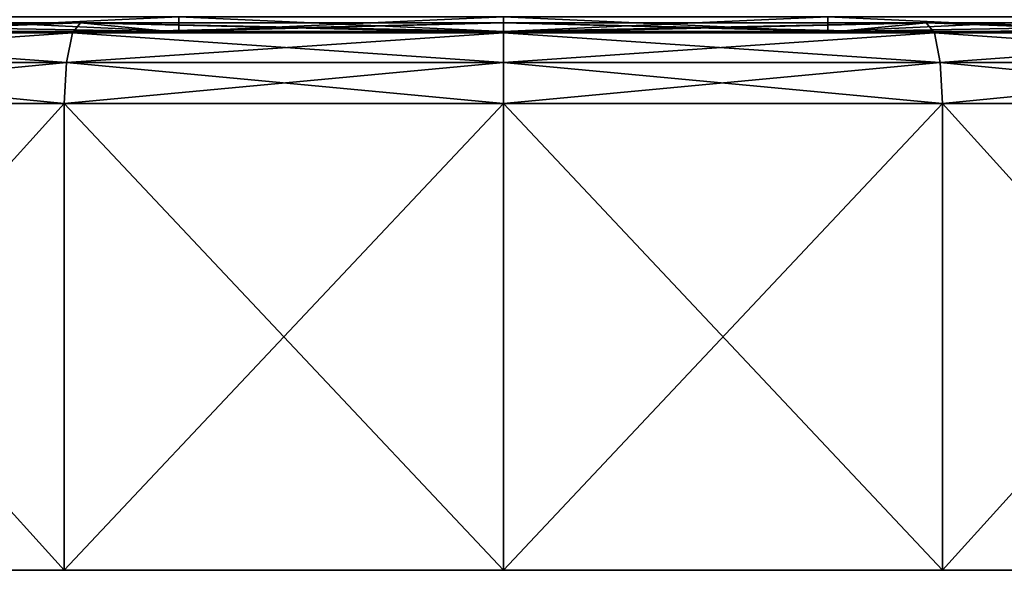
# Model space of a CAD drawing. Extents: x -0.025 to 0.025, y 0 to 0.125.
# Drawn here: x -0.005 to 0.006, y 0 to 0.006 of the extents above; entities that cross this region are included whole.
import ezdxf

# ---------------------------------------------------------------- set-up
doc = ezdxf.new("R2010")
doc.units = 0
doc.header["$MEASUREMENT"] = 0
doc.layers.get('0').update_dxf_attribs({"linetype": 'CONTINUOUS'})

msp = doc.modelspace()

# ---------------------------------------------------------------- linework, layer by layer
for points in [[(-0.007075, 0.005989, 0.01708), (-0.003607, 0.005989, 0.018132), (-0.003607, 0.006155, 0.018132)], [(-0.007075, 0.005989, 0.01708), (-0.003607, 0.006155, 0.018132), (-0.007075, 0.006155, 0.01708)], [(-0.003607, 0.005989, -0.018132), (-0.007075, 0.005989, -0.01708), (-0.007075, 0.006155, -0.01708)], [(-0.003607, 0.005989, -0.018132), (-0.007075, 0.006155, -0.01708), (-0.003607, 0.006155, -0.018132)], [(0, 0.005989, -0.018487), (-0.003607, 0.005989, -0.018132), (-0.003607, 0.006155, -0.018132)], [(0, 0.005989, -0.018487), (-0.003607, 0.006155, -0.018132), (0, 0.006155, -0.018487)], [(-0.003607, 0.005989, 0.018132), (0, 0.005989, 0.018487), (0, 0.006155, 0.018487)], [(-0.003607, 0.005989, 0.018132), (0, 0.006155, 0.018487), (-0.003607, 0.006155, 0.018132)], [(0.003607, 0.005989, -0.018132), (0, 0.005989, -0.018487), (0, 0.006155, -0.018487)], [(0.003607, 0.005989, -0.018132), (0, 0.006155, -0.018487), (0.003607, 0.006155, -0.018132)], [(0, 0.005989, 0.018487), (0.003607, 0.005989, 0.018132), (0.003607, 0.006155, 0.018132)], [(0, 0.005989, 0.018487), (0.003607, 0.006155, 0.018132), (0, 0.006155, 0.018487)], [(0.007075, 0.005989, -0.01708), (0.003607, 0.005989, -0.018132), (0.003607, 0.006155, -0.018132)], [(0.007075, 0.005989, -0.01708), (0.003607, 0.006155, -0.018132), (0.007075, 0.006155, -0.01708)], [(0.003607, 0.005989, 0.018132), (0.007075, 0.005989, 0.01708), (0.007075, 0.006155, 0.01708)], [(0.003607, 0.005989, 0.018132), (0.007075, 0.006155, 0.01708), (0.003607, 0.006155, 0.018132)], [(-0.009397, 0.005975, 0.022687), (-0.004791, 0.005975, 0.024084), (-0.004701, 0.006088, 0.023634)], [(-0.009397, 0.005975, 0.022687), (-0.004701, 0.006088, 0.023634), (-0.009222, 0.006088, 0.022263)], [(-0.004791, 0.005975, -0.024084), (-0.009397, 0.005975, -0.022687), (-0.009222, 0.006088, -0.022263)], [(-0.009222, 0.006088, 0.022263), (-0.004701, 0.006088, 0.023634), (-0.003711, 0.005989, 0.018657)], [(-0.009222, 0.006088, 0.022263), (-0.003711, 0.005989, 0.018657), (-0.00728, 0.005989, 0.017575)], [(-0.004701, 0.006088, -0.023634), (-0.009222, 0.006088, -0.022263), (-0.00728, 0.005989, -0.017575)], [(-0.004791, 0.005975, -0.024084), (-0.009222, 0.006088, -0.022263), (-0.004701, 0.006088, -0.023634)], [(-0.004701, 0.006088, -0.023634), (-0.00728, 0.005989, -0.017575), (-0.003711, 0.005989, -0.018657)], [(-0.004791, 0.005975, 0.024084), (0, 0.005975, 0.024556), (0, 0.006088, 0.024097)], [(-0.004791, 0.005975, 0.024084), (0, 0.006088, 0.024097), (-0.004701, 0.006088, 0.023634)], [(0, 0.005975, -0.024556), (-0.004791, 0.005975, -0.024084), (-0.004701, 0.006088, -0.023634)], [(-0.004701, 0.006088, 0.023634), (0, 0.006088, 0.024097), (0, 0.005989, 0.019023)], [(-0.004701, 0.006088, 0.023634), (0, 0.005989, 0.019023), (-0.003711, 0.005989, 0.018657)], [(0, 0.006088, -0.024097), (-0.004701, 0.006088, -0.023634), (-0.003711, 0.005989, -0.018657)], [(0, 0.005975, -0.024556), (-0.004701, 0.006088, -0.023634), (0, 0.006088, -0.024097)], [(0, 0.006088, -0.024097), (-0.003711, 0.005989, -0.018657), (0, 0.005989, -0.019023)], [(0, 0.006088, 0.024097), (0.004701, 0.006088, 0.023634), (0.003711, 0.005989, 0.018657)], [(0, 0.006088, 0.024097), (0.003711, 0.005989, 0.018657), (0, 0.005989, 0.019023)], [(0.004791, 0.005975, -0.024084), (0, 0.005975, -0.024556), (0, 0.006088, -0.024097)], [(0.004791, 0.005975, -0.024084), (0, 0.006088, -0.024097), (0.004701, 0.006088, -0.023634)], [(0, 0.005975, 0.024556), (0.004791, 0.005975, 0.024084), (0.004701, 0.006088, 0.023634)], [(0, 0.005975, 0.024556), (0.004701, 0.006088, 0.023634), (0, 0.006088, 0.024097)], [(0.004701, 0.006088, -0.023634), (0, 0.006088, -0.024097), (0, 0.005989, -0.019023)], [(0.004701, 0.006088, -0.023634), (0, 0.005989, -0.019023), (0.003711, 0.005989, -0.018657)], [(0.009222, 0.006088, -0.022263), (0.004701, 0.006088, -0.023634), (0.003711, 0.005989, -0.018657)], [(0.009222, 0.006088, -0.022263), (0.003711, 0.005989, -0.018657), (0.00728, 0.005989, -0.017575)], [(0.004701, 0.006088, 0.023634), (0.00728, 0.005989, 0.017575), (0.003711, 0.005989, 0.018657)], [(0.004701, 0.006088, 0.023634), (0.009222, 0.006088, 0.022263), (0.00728, 0.005989, 0.017575)], [(0.009397, 0.005975, -0.022687), (0.004791, 0.005975, -0.024084), (0.004701, 0.006088, -0.023634)], [(0.009397, 0.005975, -0.022687), (0.004701, 0.006088, -0.023634), (0.009222, 0.006088, -0.022263)], [(0.004791, 0.005975, 0.024084), (0.009222, 0.006088, 0.022263), (0.004701, 0.006088, 0.023634)], [(0.004791, 0.005975, 0.024084), (0.009397, 0.005975, 0.022687), (0.009222, 0.006088, 0.022263)], [(-0.009526, 0.005646, 0.022998), (-0.004856, 0.005646, 0.024414), (-0.004791, 0.005975, 0.024084)], [(-0.009526, 0.005646, 0.022998), (-0.004791, 0.005975, 0.024084), (-0.009397, 0.005975, 0.022687)], [(-0.004856, 0.005646, -0.024414), (-0.009526, 0.005646, -0.022998), (-0.009397, 0.005975, -0.022687)], [(-0.004856, 0.005646, -0.024414), (-0.009397, 0.005975, -0.022687), (-0.004791, 0.005975, -0.024084)], [(-0.003711, 0.005989, -0.018657), (-0.00728, 0.005989, -0.017575), (-0.007075, 0.005989, -0.01708)], [(-0.00728, 0.005989, 0.017575), (-0.003711, 0.005989, 0.018657), (-0.003607, 0.005989, 0.018132)], [(-0.00728, 0.005989, 0.017575), (-0.003607, 0.005989, 0.018132), (-0.007075, 0.005989, 0.01708)], [(-0.003711, 0.005989, -0.018657), (-0.007075, 0.005989, -0.01708), (-0.003607, 0.005989, -0.018132)], [(-0.004856, 0.005646, 0.024414), (0, 0.005646, 0.024893), (0, 0.005975, 0.024556)], [(-0.004856, 0.005646, 0.024414), (0, 0.005975, 0.024556), (-0.004791, 0.005975, 0.024084)], [(0, 0.005646, -0.024893), (-0.004856, 0.005646, -0.024414), (-0.004791, 0.005975, -0.024084)], [(0, 0.005646, -0.024893), (-0.004791, 0.005975, -0.024084), (0, 0.005975, -0.024556)], [(0, 0.005989, -0.019023), (-0.003711, 0.005989, -0.018657), (-0.003607, 0.005989, -0.018132)], [(-0.003711, 0.005989, 0.018657), (0, 0.005989, 0.019023), (0, 0.005989, 0.018487)], [(-0.003711, 0.005989, 0.018657), (0, 0.005989, 0.018487), (-0.003607, 0.005989, 0.018132)], [(0, 0.005989, -0.019023), (-0.003607, 0.005989, -0.018132), (0, 0.005989, -0.018487)], [(0, 0.005989, 0.019023), (0.003711, 0.005989, 0.018657), (0.003607, 0.005989, 0.018132)], [(0, 0.005989, 0.019023), (0.003607, 0.005989, 0.018132), (0, 0.005989, 0.018487)], [(0.003711, 0.005989, -0.018657), (0, 0.005989, -0.019023), (0, 0.005989, -0.018487)], [(0.003711, 0.005989, -0.018657), (0, 0.005989, -0.018487), (0.003607, 0.005989, -0.018132)], [(0.004856, 0.005646, -0.024414), (0, 0.005646, -0.024893), (0, 0.005975, -0.024556)], [(0.004856, 0.005646, -0.024414), (0, 0.005975, -0.024556), (0.004791, 0.005975, -0.024084)], [(0, 0.005646, 0.024893), (0.004856, 0.005646, 0.024414), (0.004791, 0.005975, 0.024084)], [(0, 0.005646, 0.024893), (0.004791, 0.005975, 0.024084), (0, 0.005975, 0.024556)], [(0.00728, 0.005989, -0.017575), (0.003711, 0.005989, -0.018657), (0.003607, 0.005989, -0.018132)], [(0.00728, 0.005989, -0.017575), (0.003607, 0.005989, -0.018132), (0.007075, 0.005989, -0.01708)], [(0.003711, 0.005989, 0.018657), (0.007075, 0.005989, 0.01708), (0.003607, 0.005989, 0.018132)], [(0.003711, 0.005989, 0.018657), (0.00728, 0.005989, 0.017575), (0.007075, 0.005989, 0.01708)], [(0.009526, 0.005646, -0.022998), (0.004856, 0.005646, -0.024414), (0.004791, 0.005975, -0.024084)], [(0.009526, 0.005646, -0.022998), (0.004791, 0.005975, -0.024084), (0.009397, 0.005975, -0.022687)], [(0.004856, 0.005646, 0.024414), (0.009397, 0.005975, 0.022687), (0.004791, 0.005975, 0.024084)], [(0.004856, 0.005646, 0.024414), (0.009526, 0.005646, 0.022998), (0.009397, 0.005975, 0.022687)], [(-0.009574, 0.00519, 0.023113), (-0.004881, 0.00519, 0.024537), (-0.004856, 0.005646, 0.024414)], [(-0.009574, 0.00519, 0.023113), (-0.004856, 0.005646, 0.024414), (-0.009526, 0.005646, 0.022998)], [(-0.004881, 0.00519, -0.024537), (-0.009574, 0.00519, -0.023113), (-0.009526, 0.005646, -0.022998)], [(-0.004881, 0.00519, -0.024537), (-0.009526, 0.005646, -0.022998), (-0.004856, 0.005646, -0.024414)], [(-0.004881, 0.00519, 0.024537), (0, 0.00519, 0.025018), (0, 0.005646, 0.024893)], [(-0.004881, 0.00519, 0.024537), (0, 0.005646, 0.024893), (-0.004856, 0.005646, 0.024414)], [(0, 0.00519, -0.025018), (-0.004881, 0.00519, -0.024537), (-0.004856, 0.005646, -0.024414)], [(0, 0.00519, -0.025018), (-0.004856, 0.005646, -0.024414), (0, 0.005646, -0.024893)], [(0.004881, 0.00519, -0.024537), (0, 0.00519, -0.025018), (0, 0.005646, -0.024893)], [(0.004881, 0.00519, -0.024537), (0, 0.005646, -0.024893), (0.004856, 0.005646, -0.024414)], [(0, 0.00519, 0.025018), (0.004881, 0.00519, 0.024537), (0.004856, 0.005646, 0.024414)], [(0, 0.00519, 0.025018), (0.004856, 0.005646, 0.024414), (0, 0.005646, 0.024893)], [(0.009574, 0.00519, -0.023113), (0.004881, 0.00519, -0.024537), (0.004856, 0.005646, -0.024414)], [(0.009574, 0.00519, -0.023113), (0.004856, 0.005646, -0.024414), (0.009526, 0.005646, -0.022998)], [(0.004881, 0.00519, 0.024537), (0.009526, 0.005646, 0.022998), (0.004856, 0.005646, 0.024414)], [(0.004881, 0.00519, 0.024537), (0.009574, 0.00519, 0.023113), (0.009526, 0.005646, 0.022998)], [(-0.004881, 0, 0.024537), (-0.004881, 0.00519, 0.024537), (-0.009574, 0.00519, 0.023113)], [(-0.004881, 0, 0.024537), (-0.009574, 0.00519, 0.023113), (-0.009574, 0, 0.023113)], [(-0.009574, 0, -0.023113), (-0.009574, 0.00519, -0.023113), (-0.004881, 0.00519, -0.024537)], [(-0.009574, 0, -0.023113), (-0.004881, 0.00519, -0.024537), (-0.004881, 0, -0.024537)], [(-0.004881, 0, -0.024537), (-0.004881, 0.00519, -0.024537), (0, 0.00519, -0.025018)], [(-0.004881, 0, -0.024537), (0, 0.00519, -0.025018), (0, 0, -0.025018)], [(0, 0, 0.025018), (0, 0.00519, 0.025018), (-0.004881, 0.00519, 0.024537)], [(0, 0, 0.025018), (-0.004881, 0.00519, 0.024537), (-0.004881, 0, 0.024537)], [(0, 0, -0.025018), (0, 0.00519, -0.025018), (0.004881, 0.00519, -0.024537)], [(0, 0, -0.025018), (0.004881, 0.00519, -0.024537), (0.004881, 0, -0.024537)], [(0.004881, 0, 0.024537), (0.004881, 0.00519, 0.024537), (0, 0.00519, 0.025018)], [(0.004881, 0, 0.024537), (0, 0.00519, 0.025018), (0, 0, 0.025018)], [(0.009574, 0, 0.023113), (0.009574, 0.00519, 0.023113), (0.004881, 0.00519, 0.024537)], [(0.009574, 0, 0.023113), (0.004881, 0.00519, 0.024537), (0.004881, 0, 0.024537)], [(0.004881, 0, -0.024537), (0.004881, 0.00519, -0.024537), (0.009574, 0.00519, -0.023113)], [(0.004881, 0, -0.024537), (0.009574, 0.00519, -0.023113), (0.009574, 0, -0.023113)], [(-0.009764, 0, 0.004044), (-0.010569, 0, 0), (0, 0, 0)], [(-0.007473, 0, 0.007473), (-0.009764, 0, 0.004044), (0, 0, 0)], [(-0.004881, 0, 0.024537), (-0.009574, 0, 0.023113), (-0.007804, 0, 0.018839)], [(-0.004881, 0, 0.024537), (-0.007804, 0, 0.018839), (-0.003978, 0, 0.02)], [(-0.003978, 0, 0.02), (-0.007804, 0, 0.018839), (-0.004044, 0, 0.009764)], [(-0.007804, 0, 0.018839), (-0.005872, 0, 0.008788), (-0.004044, 0, 0.009764)], [(-0.004044, 0, 0.009764), (-0.005872, 0, 0.008788), (-0.007473, 0, 0.007473)], [(-0.004044, 0, 0.009764), (-0.007473, 0, 0.007473), (0, 0, 0)], [(0, 0, 0.025018), (-0.004881, 0, 0.024537), (-0.003978, 0, 0.02)], [(-0.003978, 0, 0.02), (-0.004044, 0, 0.009764), (-0.002062, 0, 0.010366)], [(0, 0, 0.010569), (-0.002062, 0, 0.010366), (-0.004044, 0, 0.009764)], [(0, 0, 0.010569), (-0.004044, 0, 0.009764), (0, 0, 0)], [(0, 0, 0.025018), (-0.003978, 0, 0.02), (0, 0, 0.020392)], [(0, 0, 0.020392), (-0.003978, 0, 0.02), (-0.002062, 0, 0.010366)], [(0, 0, 0.020392), (-0.002062, 0, 0.010366), (0, 0, 0.010569)], [(0.004881, 0, 0.024537), (0, 0, 0.025018), (0, 0, 0.020392)], [(0.004881, 0, 0.024537), (0, 0, 0.020392), (0.003978, 0, 0.02)], [(0.003978, 0, 0.02), (0, 0, 0.020392), (0, 0, 0.010569)], [(0.003978, 0, 0.02), (0, 0, 0.010569), (0.002062, 0, 0.010366)], [(0.002062, 0, 0.010366), (0, 0, 0.010569), (0, 0, 0)], [(0.002062, 0, 0.010366), (0, 0, 0), (0.004044, 0, 0.009764)], [(0.007473, 0, 0.007473), (0.004044, 0, 0.009764), (0, 0, 0)], [(0.009764, 0, 0.004044), (0.007473, 0, 0.007473), (0, 0, 0)], [(0.010366, 0, 0.002062), (0.009764, 0, 0.004044), (0, 0, 0)], [(0.010366, 0, 0.002062), (0, 0, 0), (0.010569, 0, 0)], [(0.007804, 0, 0.018839), (0.003978, 0, 0.02), (0.002062, 0, 0.010366)], [(0.007804, 0, 0.018839), (0.002062, 0, 0.010366), (0.004044, 0, 0.009764)], [(0.009574, 0, 0.023113), (0.004881, 0, 0.024537), (0.003978, 0, 0.02)], [(0.009574, 0, 0.023113), (0.003978, 0, 0.02), (0.007804, 0, 0.018839)], [(0.011329, 0, 0.016955), (0.007804, 0, 0.018839), (0.004044, 0, 0.009764)], [(0.011329, 0, 0.016955), (0.004044, 0, 0.009764), (0.005872, 0, 0.008788)], [(0.007473, 0, 0.007473), (0.005872, 0, 0.008788), (0.004044, 0, 0.009764)], [(-0.011329, 0, -0.016955), (-0.007803, 0, -0.018839), (-0.004044, 0, -0.009764)], [(-0.011329, 0, -0.016955), (-0.004044, 0, -0.009764), (-0.005872, 0, -0.008788)], [(-0.010569, 0, 0), (-0.009764, 0, -0.004044), (0, 0, 0)], [(-0.009764, 0, -0.004044), (-0.007473, 0, -0.007473), (0, 0, 0)], [(-0.009574, 0, -0.023113), (-0.004881, 0, -0.024537), (-0.003978, 0, -0.02)], [(-0.009574, 0, -0.023113), (-0.003978, 0, -0.02), (-0.007803, 0, -0.018839)], [(-0.007803, 0, -0.018839), (-0.003978, 0, -0.02), (-0.002062, 0, -0.010366)], [(-0.007803, 0, -0.018839), (-0.002062, 0, -0.010366), (-0.004044, 0, -0.009764)], [(-0.005872, 0, -0.008788), (0, 0, 0), (-0.007473, 0, -0.007473)], [(-0.005872, 0, -0.008788), (-0.004044, 0, -0.009764), (0, 0, 0)], [(-0.004881, 0, -0.024537), (0, 0, -0.025018), (0, 0, -0.020392)], [(-0.004881, 0, -0.024537), (0, 0, -0.020392), (-0.003978, 0, -0.02)], [(-0.004044, 0, -0.009764), (-0.002062, 0, -0.010366), (0, 0, -0.010569)], [(-0.004044, 0, -0.009764), (0, 0, -0.010569), (0, 0, 0)], [(-0.003978, 0, -0.02), (0, 0, -0.020392), (0, 0, -0.010569)], [(-0.003978, 0, -0.02), (0, 0, -0.010569), (-0.002062, 0, -0.010366)], [(0, 0, -0.025018), (0.004881, 0, -0.024537), (0.003978, 0, -0.02)], [(0, 0, -0.025018), (0.003978, 0, -0.02), (0, 0, -0.020392)], [(0, 0, -0.020392), (0.003978, 0, -0.02), (0.002062, 0, -0.010366)], [(0, 0, -0.020392), (0.002062, 0, -0.010366), (0, 0, -0.010569)], [(0, 0, -0.010569), (0.002062, 0, -0.010366), (0.004044, 0, -0.009764)], [(0, 0, -0.010569), (0.004044, 0, -0.009764), (0, 0, 0)], [(0.009764, 0, -0.004044), (0.010569, 0, 0), (0, 0, 0)], [(0.007473, 0, -0.007473), (0.009764, 0, -0.004044), (0, 0, 0)], [(0.004044, 0, -0.009764), (0.007473, 0, -0.007473), (0, 0, 0)], [(0.003978, 0, -0.02), (0.004044, 0, -0.009764), (0.002062, 0, -0.010366)], [(0.004881, 0, -0.024537), (0.007804, 0, -0.018839), (0.003978, 0, -0.02)], [(0.003978, 0, -0.02), (0.007804, 0, -0.018839), (0.004044, 0, -0.009764)], [(0.007804, 0, -0.018839), (0.005872, 0, -0.008788), (0.004044, 0, -0.009764)], [(0.004044, 0, -0.009764), (0.005872, 0, -0.008788), (0.007473, 0, -0.007473)], [(0.004881, 0, -0.024537), (0.009574, 0, -0.023113), (0.007804, 0, -0.018839)]]:
    msp.add_3dface(points)

doc.saveas('drawing.dxf')
